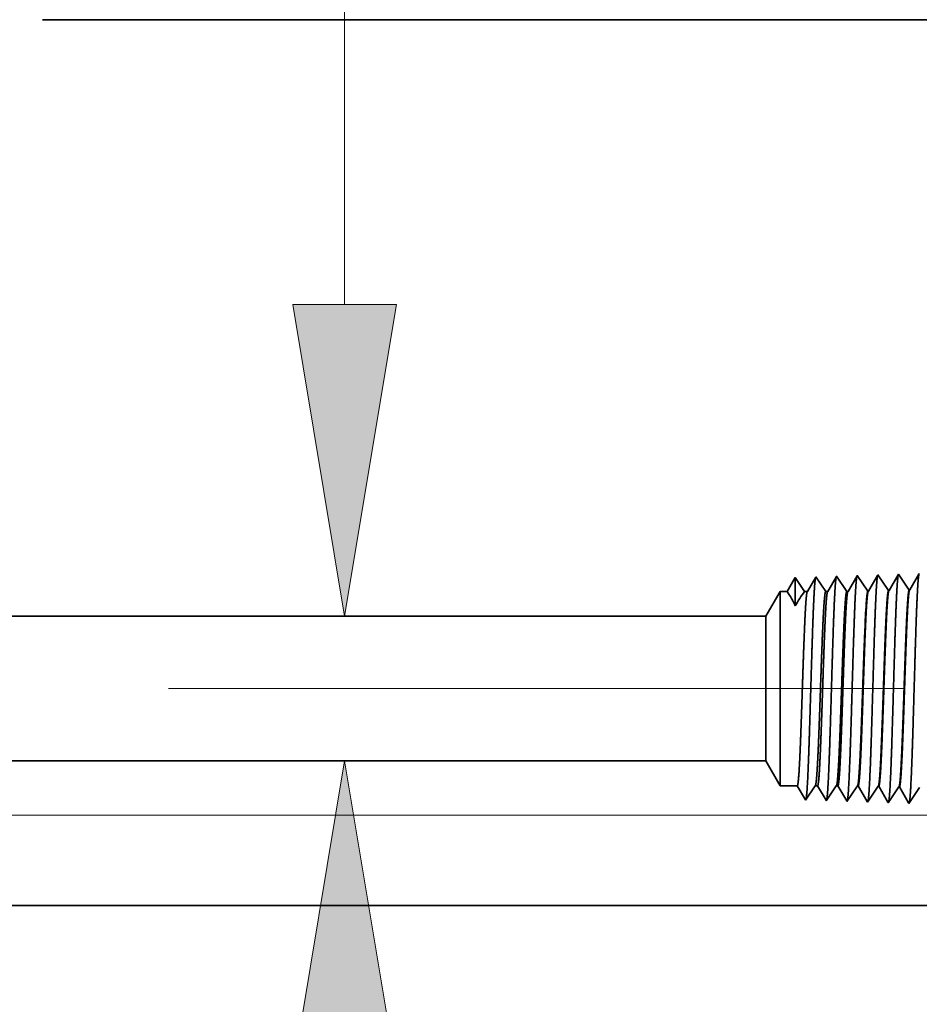
# Model space of a CAD drawing. Extents: x 0 to 10.8, y 0 to 8.3.
# Drawn here: x 4.7 to 5.3, y 1.2 to 1.8 of the extents above; entities that cross this region are included whole.
import ezdxf

# ---------------------------------------------------------------- set-up
doc = ezdxf.new("R2010")
doc.units = 0
doc.header["$MEASUREMENT"] = 0
doc.linetypes.add('DASHDOT', pattern=[18.5, 12, -3, 0.5, -3])
doc.layers.get('0').update_dxf_attribs({"lineweight": 13})

# ---------------------------------------------------------------- blocks, each defined once
blk = doc.blocks.new('BLOCK24')
at = {"color": 7, "lineweight": 13, "ltscale": 0.03937}
blk.add_line((8.3704, 2.0776), (8.3704, 4.5292), dxfattribs=at)
for points in [[(8.1908, 2.0776), (8.3704, 1), (8.55, 2.0776)], [(8.55, -0.5776), (8.3704, 0.5), (8.1908, -0.5776)]]:
    blk.add_lwpolyline(points, close=True, dxfattribs=at)
for points in [[(8.1908, 2.0776), (8.3704, 1), (8.1908, 2.0776), (8.55, 2.0776)], [(8.55, -0.5776), (8.3704, 0.5), (8.55, -0.5776), (8.1908, -0.5776)]]:
    blk.add_solid(points, dxfattribs=at)
blk = doc.blocks.new('BLOCK25')
at = {"color": 7, "lineweight": 13, "ltscale": 0.03937}
blk.add_line((6.8815, 0.312), (14.4013, 0.312), dxfattribs=at)
blk = doc.blocks.new('BLOCK26')
at = {"color": 7, "lineweight": 13, "ltscale": 0.03937}
blk.add_line((6.8815, 0.312), (16.5622, 0.312), dxfattribs=at)
blk = doc.blocks.new('BLOCK27')
at = {"color": 7, "lineweight": 13, "ltscale": 0.03937}
blk.add_line((6.8815, 0.312), (18.6063, 0.312), dxfattribs=at)
blk = doc.blocks.new('BLOCK30')
at = {"color": 7, "lineweight": 5, "ltscale": 0.000233155}
for p, q in [((9.923, 1.1262), (9.9183, 1.1182)), ((9.9042, 1.094), (9.8995, 1.0859))]:
    blk.add_line(p, q, dxfattribs=at)
at = {"color": 7, "lineweight": 5, "ltscale": 0.000233161}
blk.add_line((9.9277, 1.1343), (9.923, 1.1262), dxfattribs=at)
at = {"color": 7, "lineweight": 5, "ltscale": 0.00024245}
for p, q in [((9.9331, 1.1262), (9.9277, 1.1343)), ((9.9547, 1.094), (9.9493, 1.1021))]:
    blk.add_line(p, q, dxfattribs=at)
at = {"color": 7, "lineweight": 5, "ltscale": 0.000242448}
for p, q in [((9.9385, 1.1182), (9.9331, 1.1262)), ((9.9439, 1.1101), (9.9385, 1.1182)), ((9.96, 1.0859), (9.9547, 1.094))]:
    blk.add_line(p, q, dxfattribs=at)
at = {"color": 7, "lineweight": 5, "ltscale": 0.000202852}
blk.add_line((9.9941, 1.128), (9.9901, 1.121), dxfattribs=at)
at = {"color": 7, "lineweight": 5, "ltscale": 0.00020285}
for p, q in [((9.9982, 1.135), (9.9941, 1.128)), ((9.9737, 1.0929), (9.9696, 1.0859)), ((9.9778, 1.1), (9.9737, 1.0929)), ((9.9819, 1.107), (9.9778, 1.1)), ((9.986, 1.114), (9.9819, 1.107)), ((9.9901, 1.121), (9.986, 1.114))]:
    blk.add_line(p, q, dxfattribs=at)
at = {"color": 7, "lineweight": 5, "ltscale": 4.35898e-05}
blk.add_line((9.9991, 1.1365), (9.9982, 1.135), dxfattribs=at)
at = {"color": 7, "lineweight": 5, "ltscale": 0.000253637}
blk.add_line((10.0048, 1.1281), (9.9991, 1.1365), dxfattribs=at)
at = {"color": 7, "lineweight": 5, "ltscale": 0.000253644}
for p, q in [((10.0104, 1.1197), (10.0048, 1.1281)), ((10.0217, 1.1028), (10.016, 1.1112))]:
    blk.add_line(p, q, dxfattribs=at)
at = {"color": 7, "lineweight": 5, "ltscale": 0.000211596}
for p, q in [((10.0653, 1.1298), (10.0611, 1.1225)), ((10.0696, 1.1371), (10.0653, 1.1298)), ((10.044, 1.0932), (10.0398, 1.0859)), ((10.0526, 1.1079), (10.0483, 1.1006)), ((10.0568, 1.1152), (10.0526, 1.1079))]:
    blk.add_line(p, q, dxfattribs=at)
at = {"color": 7, "lineweight": 5, "ltscale": 4.69518e-05}
blk.add_line((10.0705, 1.1388), (10.0696, 1.1371), dxfattribs=at)
at = {"color": 7, "lineweight": 5, "ltscale": 0.000264832}
blk.add_line((10.0764, 1.13), (10.0705, 1.1388), dxfattribs=at)
at = {"color": 7, "lineweight": 5, "ltscale": 0.000264831}
blk.add_line((10.0823, 1.1211), (10.0764, 1.13), dxfattribs=at)
at = {"color": 7, "lineweight": 5, "ltscale": 0.000220265}
for p, q in [((10.1321, 1.124), (10.1276, 1.1164)), ((10.1188, 1.1012), (10.1143, 1.0935))]:
    blk.add_line(p, q, dxfattribs=at)
at = {"color": 7, "lineweight": 5, "ltscale": 0.000220251}
for p, q in [((10.1365, 1.1316), (10.1321, 1.124)), ((10.1232, 1.1088), (10.1188, 1.1012))]:
    blk.add_line(p, q, dxfattribs=at)
at = {"color": 7, "lineweight": 5, "ltscale": 0.000220267}
for p, q in [((10.1409, 1.1392), (10.1365, 1.1316)), ((10.1143, 1.0935), (10.1099, 1.0859)), ((10.1276, 1.1164), (10.1232, 1.1088))]:
    blk.add_line(p, q, dxfattribs=at)
at = {"color": 7, "lineweight": 5, "ltscale": 5.08577e-05}
blk.add_line((10.142, 1.141), (10.1409, 1.1392), dxfattribs=at)
at = {"color": 7, "lineweight": 5, "ltscale": 0.000235193}
for p, q in [((10.1472, 1.1332), (10.142, 1.141)), ((10.1577, 1.1175), (10.1524, 1.1254)), ((10.2239, 1.1276), (10.2186, 1.1354)), ((10.2901, 1.1376), (10.2848, 1.1454)), ((10.3005, 1.122), (10.2953, 1.1298)), ((10.1681, 1.1019), (10.1629, 1.1097)), ((10.1734, 1.0941), (10.1681, 1.1019)), ((10.2343, 1.1119), (10.2291, 1.1198)), ((10.2448, 1.0963), (10.2396, 1.1041)), ((10.311, 1.1064), (10.3058, 1.1142))]:
    blk.add_line(p, q, dxfattribs=at)
at = {"color": 7, "lineweight": 5, "ltscale": 0.000235177}
for p, q in [((10.1524, 1.1254), (10.1472, 1.1332)), ((10.2186, 1.1354), (10.2134, 1.1432)), ((10.2291, 1.1198), (10.2239, 1.1276)), ((10.2953, 1.1298), (10.2901, 1.1376)), ((10.1629, 1.1097), (10.1577, 1.1175)), ((10.2396, 1.1041), (10.2343, 1.1119)), ((10.3058, 1.1142), (10.3005, 1.122)), ((10.3162, 1.0985), (10.311, 1.1064))]:
    blk.add_line(p, q, dxfattribs=at)
at = {"color": 7, "lineweight": 5, "ltscale": 0.000227259}
for p, q in [((10.2031, 1.1256), (10.1986, 1.1177)), ((10.2077, 1.1334), (10.2031, 1.1256)), ((10.2123, 1.1413), (10.2077, 1.1334)), ((10.1848, 1.0942), (10.1803, 1.0863)), ((10.1894, 1.102), (10.1848, 1.0942)), ((10.194, 1.1099), (10.1894, 1.102))]:
    blk.add_line(p, q, dxfattribs=at)
at = {"color": 7, "lineweight": 5, "ltscale": 5.54906e-05}
blk.add_line((10.2134, 1.1432), (10.2123, 1.1413), dxfattribs=at)
at = {"color": 7, "lineweight": 5, "ltscale": 0.000226472}
for p, q in [((10.2745, 1.1277), (10.2699, 1.1199)), ((10.2562, 1.0964), (10.2517, 1.0885))]:
    blk.add_line(p, q, dxfattribs=at)
at = {"color": 7, "lineweight": 5, "ltscale": 0.000226455}
for p, q in [((10.279, 1.1355), (10.2745, 1.1277)), ((10.2654, 1.112), (10.2608, 1.1042))]:
    blk.add_line(p, q, dxfattribs=at)
at = {"color": 7, "lineweight": 5, "ltscale": 0.00022647}
for p, q in [((10.2836, 1.1433), (10.279, 1.1355)), ((10.2608, 1.1042), (10.2562, 1.0964)), ((10.2699, 1.1199), (10.2654, 1.112))]:
    blk.add_line(p, q, dxfattribs=at)
at = {"color": 7, "lineweight": 5, "ltscale": 6.10212e-05}
blk.add_line((10.2848, 1.1454), (10.2836, 1.1433), dxfattribs=at)
at = {"color": 7, "lineweight": 5, "ltscale": 0.000225491}
for p, q in [((10.3458, 1.1297), (10.3413, 1.122)), ((10.3503, 1.1375), (10.3458, 1.1297)), ((10.3322, 1.1064), (10.3276, 1.0986)), ((10.3367, 1.1142), (10.3322, 1.1064))]:
    blk.add_line(p, q, dxfattribs=at)
at = {"color": 7, "lineweight": 5, "ltscale": 0.000225506}
for p, q in [((10.3549, 1.1453), (10.3503, 1.1375)), ((10.3276, 1.0986), (10.3231, 1.0908)), ((10.3413, 1.122), (10.3367, 1.1142))]:
    blk.add_line(p, q, dxfattribs=at)
at = {"color": 7, "lineweight": 5, "ltscale": 6.77994e-05}
blk.add_line((10.3563, 1.1477), (10.3549, 1.1453), dxfattribs=at)
at = {"color": 7, "lineweight": 5, "ltscale": 0.000233154}
for p, q in [((9.9089, 1.1021), (9.9042, 1.094)), ((9.9136, 1.1101), (9.9089, 1.1021)), ((9.9183, 1.1182), (9.9136, 1.1101))]:
    blk.add_line(p, q, dxfattribs=at)
at = {"color": 7, "lineweight": 5, "ltscale": 0.000242456}
blk.add_line((9.9493, 1.1021), (9.9439, 1.1101), dxfattribs=at)
at = {"color": 7, "lineweight": 5, "ltscale": 0.000253645}
for p, q in [((10.016, 1.1112), (10.0104, 1.1197)), ((10.033, 1.0859), (10.0273, 1.0944))]:
    blk.add_line(p, q, dxfattribs=at)
at = {"color": 7, "lineweight": 5, "ltscale": 0.000253635}
blk.add_line((10.0273, 1.0944), (10.0217, 1.1028), dxfattribs=at)
at = {"color": 7, "lineweight": 5, "ltscale": 0.000211594}
for p, q in [((10.0483, 1.1006), (10.044, 1.0932)), ((10.0611, 1.1225), (10.0568, 1.1152))]:
    blk.add_line(p, q, dxfattribs=at)
at = {"color": 7, "lineweight": 5, "ltscale": 0.000264841}
for p, q in [((10.0882, 1.1123), (10.0823, 1.1211)), ((10.1059, 1.0859), (10.1, 1.0947))]:
    blk.add_line(p, q, dxfattribs=at)
at = {"color": 7, "lineweight": 5, "ltscale": 0.000264824}
blk.add_line((10.0941, 1.1035), (10.0882, 1.1123), dxfattribs=at)
at = {"color": 7, "lineweight": 5, "ltscale": 0.000264839}
blk.add_line((10.1, 1.0947), (10.0941, 1.1035), dxfattribs=at)
at = {"color": 7, "lineweight": 5, "ltscale": 0.000235166}
for p, q in [((10.1786, 1.0863), (10.1734, 1.0941)), ((10.25, 1.0885), (10.2448, 1.0963)), ((10.3215, 1.0907), (10.3162, 1.0985))]:
    blk.add_line(p, q, dxfattribs=at)
at = {"color": 7, "lineweight": 5, "ltscale": 0.000227242}
blk.add_line((10.1986, 1.1177), (10.194, 1.1099), dxfattribs=at)
at = {"color": 7, "lineweight": 5, "ltscale": 4.14111e-05}
blk.add_line((10.3231, 1.0908), (10.3215, 1.0907), dxfattribs=at)
at = {"color": 7, "lineweight": 5, "ltscale": 0.002481}
blk.add_line((9.875, 1.0859), (9.8254, 1), dxfattribs=at)
at = {"color": 7, "lineweight": 5, "ltscale": 0.000612935}
blk.add_line((9.8995, 1.0859), (9.875, 1.0859), dxfattribs=at)
at = {"color": 7, "lineweight": 5, "ltscale": 0.00023989}
blk.add_line((9.9696, 1.0859), (9.96, 1.0859), dxfattribs=at)
at = {"color": 7, "lineweight": 5, "ltscale": 0.000170039}
blk.add_line((10.0398, 1.0859), (10.033, 1.0859), dxfattribs=at)
at = {"color": 7, "lineweight": 5, "ltscale": 0.000100173}
blk.add_line((10.1099, 1.0859), (10.1059, 1.0859), dxfattribs=at)
at = {"color": 7, "lineweight": 5, "ltscale": 4.1381e-05}
for p, q in [((10.1803, 1.0863), (10.1786, 1.0863)), ((10.2517, 1.0885), (10.25, 1.0885))]:
    blk.add_line(p, q, dxfattribs=at)
at = {"color": 7, "lineweight": 5, "ltscale": 0.03937}
blk.add_line((9.8254, 1), (5.01, 1), dxfattribs=at)
blk = doc.blocks.new('BLOCK31')
at = {"color": 7, "lineweight": 5, "ltscale": 0.03937}
for p, q in [((5.01, 0.5), (9.8254, 0.5)), ((10.75, 0), (6.6095, 0))]:
    blk.add_line(p, q, dxfattribs=at)
at = {"color": 7, "lineweight": 5, "ltscale": 0.002481}
blk.add_line((9.8254, 0.5), (9.875, 0.4141), dxfattribs=at)
at = {"color": 7, "lineweight": 5, "ltscale": 0.001489}
blk.add_line((9.875, 0.4141), (9.9346, 0.4141), dxfattribs=at)
at = {"color": 7, "lineweight": 5, "ltscale": 0.000198453}
blk.add_line((9.9346, 0.4141), (9.9386, 0.4072), dxfattribs=at)
at = {"color": 7, "lineweight": 5, "ltscale": 0.000248042}
for p, q in [((9.991, 0.4058), (9.9965, 0.4141)), ((9.9744, 0.3811), (9.98, 0.3893)), ((9.9634, 0.3646), (9.9689, 0.3728))]:
    blk.add_line(p, q, dxfattribs=at)
at = {"color": 7, "lineweight": 5, "ltscale": 0.000204972}
blk.add_line((9.9965, 0.4141), (10.0047, 0.4141), dxfattribs=at)
at = {"color": 7, "lineweight": 5, "ltscale": 0.000207224}
blk.add_line((10.0047, 0.4141), (10.0089, 0.4069), dxfattribs=at)
at = {"color": 7, "lineweight": 5, "ltscale": 0.000259238}
for p, q in [((10.0637, 0.4054), (10.0694, 0.4141)), ((10.0406, 0.371), (10.0464, 0.3796)), ((10.0464, 0.3796), (10.0521, 0.3882)), ((10.0521, 0.3882), (10.0579, 0.3968)), ((10.0579, 0.3968), (10.0637, 0.4054))]:
    blk.add_line(p, q, dxfattribs=at)
at = {"color": 7, "lineweight": 5, "ltscale": 0.000135121}
blk.add_line((10.0694, 0.4141), (10.0748, 0.4141), dxfattribs=at)
at = {"color": 7, "lineweight": 5, "ltscale": 0.000215933}
blk.add_line((10.0748, 0.4141), (10.0792, 0.4066), dxfattribs=at)
at = {"color": 7, "lineweight": 5, "ltscale": 0.000270442}
for p, q in [((10.1363, 0.4051), (10.1424, 0.4141)), ((10.1183, 0.3781), (10.1243, 0.3871))]:
    blk.add_line(p, q, dxfattribs=at)
at = {"color": 7, "lineweight": 5, "ltscale": 6.52403e-05}
blk.add_line((10.1424, 0.4141), (10.145, 0.4141), dxfattribs=at)
at = {"color": 7, "lineweight": 5, "ltscale": 0.000224561}
blk.add_line((10.145, 0.4141), (10.1495, 0.4063), dxfattribs=at)
at = {"color": 7, "lineweight": 5, "ltscale": 0.000235176}
blk.add_line((10.2091, 0.4048), (10.2143, 0.4126), dxfattribs=at)
at = {"color": 7, "lineweight": 5, "ltscale": 4.13815e-05}
blk.add_line((10.2143, 0.4126), (10.216, 0.4126), dxfattribs=at)
at = {"color": 7, "lineweight": 5, "ltscale": 0.000226883}
blk.add_line((10.216, 0.4126), (10.2205, 0.4047), dxfattribs=at)
at = {"color": 7, "lineweight": 5, "ltscale": 0.000235193}
for p, q in [((10.2805, 0.4026), (10.2857, 0.4104)), ((10.1934, 0.3814), (10.1986, 0.3892)), ((10.2038, 0.397), (10.2091, 0.4048)), ((10.2596, 0.3713), (10.2648, 0.3791)), ((10.27, 0.3869), (10.2753, 0.3948)), ((10.3415, 0.3847), (10.3467, 0.3925)), ((10.3519, 0.4003), (10.3572, 0.4082)), ((10.2491, 0.3557), (10.2543, 0.3635)), ((10.3258, 0.3613), (10.331, 0.3691))]:
    blk.add_line(p, q, dxfattribs=at)
at = {"color": 7, "lineweight": 5, "ltscale": 4.13816e-05}
blk.add_line((10.2857, 0.4104), (10.2874, 0.4103), dxfattribs=at)
at = {"color": 7, "lineweight": 5, "ltscale": 0.000226004}
blk.add_line((10.2874, 0.4103), (10.2919, 0.4025), dxfattribs=at)
at = {"color": 7, "lineweight": 5, "ltscale": 0.000198456}
for p, q in [((9.9386, 0.4072), (9.9426, 0.4003)), ((9.9506, 0.3866), (9.9546, 0.3798)), ((9.9586, 0.3729), (9.9625, 0.366))]:
    blk.add_line(p, q, dxfattribs=at)
at = {"color": 7, "lineweight": 5, "ltscale": 0.000198448}
for p, q in [((9.9426, 0.4003), (9.9466, 0.3935)), ((9.9546, 0.3798), (9.9586, 0.3729))]:
    blk.add_line(p, q, dxfattribs=at)
at = {"color": 7, "lineweight": 5, "ltscale": 0.000198455}
blk.add_line((9.9466, 0.3935), (9.9506, 0.3866), dxfattribs=at)
at = {"color": 7, "lineweight": 5, "ltscale": 0.000248051}
for p, q in [((9.9689, 0.3728), (9.9744, 0.3811)), ((9.9855, 0.3976), (9.991, 0.4058))]:
    blk.add_line(p, q, dxfattribs=at)
at = {"color": 7, "lineweight": 5, "ltscale": 0.00024805}
blk.add_line((9.98, 0.3893), (9.9855, 0.3976), dxfattribs=at)
at = {"color": 7, "lineweight": 5, "ltscale": 0.000207233}
for p, q in [((10.0089, 0.4069), (10.0131, 0.3997)), ((10.0131, 0.3997), (10.0172, 0.3926)), ((10.0172, 0.3926), (10.0214, 0.3854)), ((10.0214, 0.3854), (10.0256, 0.3783)), ((10.0297, 0.3711), (10.0339, 0.3639))]:
    blk.add_line(p, q, dxfattribs=at)
at = {"color": 7, "lineweight": 5, "ltscale": 0.000207226}
blk.add_line((10.0256, 0.3783), (10.0297, 0.3711), dxfattribs=at)
at = {"color": 7, "lineweight": 5, "ltscale": 0.000215936}
for p, q in [((10.0792, 0.4066), (10.0835, 0.3991)), ((10.0879, 0.3917), (10.0922, 0.3842)), ((10.1009, 0.3693), (10.1053, 0.3618))]:
    blk.add_line(p, q, dxfattribs=at)
at = {"color": 7, "lineweight": 5, "ltscale": 0.00021595}
blk.add_line((10.0835, 0.3991), (10.0879, 0.3917), dxfattribs=at)
at = {"color": 7, "lineweight": 5, "ltscale": 0.000215935}
blk.add_line((10.0922, 0.3842), (10.0966, 0.3767), dxfattribs=at)
at = {"color": 7, "lineweight": 5, "ltscale": 0.000215951}
blk.add_line((10.0966, 0.3767), (10.1009, 0.3693), dxfattribs=at)
at = {"color": 7, "lineweight": 5, "ltscale": 0.000270426}
for p, q in [((10.1123, 0.3691), (10.1183, 0.3781)), ((10.1243, 0.3871), (10.1303, 0.3961)), ((10.1063, 0.3601), (10.1123, 0.3691))]:
    blk.add_line(p, q, dxfattribs=at)
at = {"color": 7, "lineweight": 5, "ltscale": 0.000270425}
blk.add_line((10.1303, 0.3961), (10.1363, 0.4051), dxfattribs=at)
at = {"color": 7, "lineweight": 5, "ltscale": 0.000224562}
blk.add_line((10.1495, 0.4063), (10.154, 0.3985), dxfattribs=at)
at = {"color": 7, "lineweight": 5, "ltscale": 0.000224563}
for p, q in [((10.154, 0.3985), (10.1585, 0.3908)), ((10.163, 0.383), (10.1676, 0.3753)), ((10.1676, 0.3753), (10.1721, 0.3675))]:
    blk.add_line(p, q, dxfattribs=at)
at = {"color": 7, "lineweight": 5, "ltscale": 0.000224548}
for p, q in [((10.1585, 0.3908), (10.163, 0.383)), ((10.1721, 0.3675), (10.1766, 0.3597))]:
    blk.add_line(p, q, dxfattribs=at)
at = {"color": 7, "lineweight": 5, "ltscale": 0.000235177}
for p, q in [((10.1881, 0.3735), (10.1934, 0.3814)), ((10.1986, 0.3892), (10.2038, 0.397)), ((10.2648, 0.3791), (10.27, 0.3869)), ((10.2753, 0.3948), (10.2805, 0.4026)), ((10.3362, 0.3769), (10.3415, 0.3847)), ((10.3467, 0.3925), (10.3519, 0.4003)), ((10.1777, 0.3579), (10.1829, 0.3657)), ((10.3205, 0.3534), (10.3258, 0.3613))]:
    blk.add_line(p, q, dxfattribs=at)
at = {"color": 7, "lineweight": 5, "ltscale": 0.000226871}
for p, q in [((10.2205, 0.4047), (10.2251, 0.3969)), ((10.2297, 0.389), (10.2342, 0.3812))]:
    blk.add_line(p, q, dxfattribs=at)
at = {"color": 7, "lineweight": 5, "ltscale": 0.000226887}
for p, q in [((10.2251, 0.3969), (10.2297, 0.389)), ((10.2342, 0.3812), (10.2388, 0.3734))]:
    blk.add_line(p, q, dxfattribs=at)
at = {"color": 7, "lineweight": 5, "ltscale": 0.000226007}
blk.add_line((10.2919, 0.4025), (10.2965, 0.3947), dxfattribs=at)
at = {"color": 7, "lineweight": 5, "ltscale": 0.000226008}
for p, q in [((10.2965, 0.3947), (10.301, 0.3869)), ((10.301, 0.3869), (10.3056, 0.3791)), ((10.3101, 0.3713), (10.3147, 0.3635)), ((10.3147, 0.3635), (10.3192, 0.3557))]:
    blk.add_line(p, q, dxfattribs=at)
at = {"color": 7, "lineweight": 5, "ltscale": 0.000225992}
blk.add_line((10.3056, 0.3791), (10.3101, 0.3713), dxfattribs=at)
at = {"color": 7, "lineweight": 5, "ltscale": 0.000235178}
for p, q in [((10.331, 0.3691), (10.3362, 0.3769)), ((10.2543, 0.3635), (10.2596, 0.3713))]:
    blk.add_line(p, q, dxfattribs=at)
at = {"color": 7, "lineweight": 5, "ltscale": 4.20801e-05}
blk.add_line((9.9625, 0.366), (9.9634, 0.3646), dxfattribs=at)
at = {"color": 7, "lineweight": 5, "ltscale": 4.52065e-05}
blk.add_line((10.0339, 0.3639), (10.0348, 0.3624), dxfattribs=at)
at = {"color": 7, "lineweight": 5, "ltscale": 0.000259239}
blk.add_line((10.0348, 0.3624), (10.0406, 0.371), dxfattribs=at)
at = {"color": 7, "lineweight": 5, "ltscale": 4.88245e-05}
blk.add_line((10.1053, 0.3618), (10.1063, 0.3601), dxfattribs=at)
at = {"color": 7, "lineweight": 5, "ltscale": 5.30844e-05}
blk.add_line((10.1766, 0.3597), (10.1777, 0.3579), dxfattribs=at)
at = {"color": 7, "lineweight": 5, "ltscale": 0.000235194}
blk.add_line((10.1829, 0.3657), (10.1881, 0.3735), dxfattribs=at)
at = {"color": 7, "lineweight": 5, "ltscale": 0.000226886}
blk.add_line((10.2388, 0.3734), (10.2434, 0.3655), dxfattribs=at)
at = {"color": 7, "lineweight": 5, "ltscale": 0.000226872}
blk.add_line((10.2434, 0.3655), (10.2479, 0.3577), dxfattribs=at)
at = {"color": 7, "lineweight": 5, "ltscale": 5.81275e-05}
blk.add_line((10.2479, 0.3577), (10.2491, 0.3557), dxfattribs=at)
at = {"color": 7, "lineweight": 5, "ltscale": 6.42479e-05}
blk.add_line((10.3192, 0.3557), (10.3205, 0.3534), dxfattribs=at)

msp = doc.modelspace()

# ---------------------------------------------------------------- linework, layer by layer
at = {"color": 7, "lineweight": 35, "ltscale": 0.015884}
msp.add_line((4.70032, 1.79086), (5.3357, 1.79086), dxfattribs=at)
at = {"color": 7, "lineweight": 35, "ltscale": 8.71306e-06}
msp.add_line((5.20959, 1.43391), (5.20942, 1.43361), dxfattribs=at)
at = {"color": 7, "lineweight": 35, "ltscale": 0.000294918}
msp.add_line((5.21615, 1.42411), (5.20959, 1.43391), dxfattribs=at)
at = {"color": 7, "lineweight": 35, "ltscale": 0.000286163}
msp.add_line((5.22266, 1.434), (5.2169, 1.42411), dxfattribs=at)
at = {"color": 7, "lineweight": 35, "ltscale": 9.4398e-06}
msp.add_line((5.22285, 1.43432), (5.22266, 1.434), dxfattribs=at)
at = {"color": 7, "lineweight": 35, "ltscale": 0.000305552}
for p, q in [((5.22965, 1.42417), (5.22285, 1.43432)), ((5.2429, 1.42458), (5.23611, 1.43474)), ((5.23628, 1.29914), (5.22948, 1.28898)), ((5.24953, 1.29873), (5.24273, 1.28857))]:
    msp.add_line(p, q, dxfattribs=at)
at = {"color": 7, "lineweight": 35, "ltscale": 0.000295252}
msp.add_line((5.2359, 1.43438), (5.22995, 1.42418), dxfattribs=at)
at = {"color": 7, "lineweight": 35, "ltscale": 1.02981e-05}
msp.add_line((5.23611, 1.43474), (5.2359, 1.43438), dxfattribs=at)
at = {"color": 7, "lineweight": 35, "ltscale": 0.000294222}
msp.add_line((5.24913, 1.43476), (5.24321, 1.42459), dxfattribs=at)
at = {"color": 7, "lineweight": 35, "ltscale": 1.13271e-05}
msp.add_line((5.24936, 1.43515), (5.24913, 1.43476), dxfattribs=at)
at = {"color": 7, "lineweight": 35, "ltscale": 0.000305551}
for p, q in [((5.25616, 1.425), (5.24936, 1.43515)), ((5.26279, 1.29831), (5.25599, 1.28815))]:
    msp.add_line(p, q, dxfattribs=at)
at = {"color": 7, "lineweight": 35, "ltscale": 0.000292965}
msp.add_line((5.26237, 1.43513), (5.25647, 1.42501), dxfattribs=at)
at = {"color": 7, "lineweight": 35, "ltscale": 1.25835e-05}
msp.add_line((5.26262, 1.43557), (5.26237, 1.43513), dxfattribs=at)
at = {"color": 7, "lineweight": 35, "ltscale": 0.00025964}
msp.add_line((5.18308, 1.43308), (5.17785, 1.42411), dxfattribs=at)
at = {"color": 7, "lineweight": 35, "ltscale": 0.000454251}
msp.add_line((5.18308, 1.43308), (5.18308, 1.41491), dxfattribs=at)
at = {"color": 7, "lineweight": 35, "ltscale": 0.000269985}
msp.add_line((5.18908, 1.42411), (5.18308, 1.43308), dxfattribs=at)
at = {"color": 7, "lineweight": 35, "ltscale": 0.000269992}
msp.add_line((5.18908, 1.42411), (5.18308, 1.43308), dxfattribs=at)
at = {"color": 7, "lineweight": 35, "ltscale": 0.000263542}
msp.add_line((5.19617, 1.43322), (5.19087, 1.42411), dxfattribs=at)
at = {"color": 7, "lineweight": 35, "ltscale": 8.08977e-06}
msp.add_line((5.19633, 1.43349), (5.19617, 1.43322), dxfattribs=at)
at = {"color": 7, "lineweight": 35, "ltscale": 0.000282455}
msp.add_line((5.20262, 1.42411), (5.19633, 1.43349), dxfattribs=at)
at = {"color": 7, "lineweight": 35, "ltscale": 0.000274904}
msp.add_line((5.20942, 1.43361), (5.20388, 1.42411), dxfattribs=at)
at = {"color": 7, "lineweight": 35, "ltscale": 0.000460422}
for p, q in [((5.16409, 1.40816), (5.1733, 1.42411)), ((5.16409, 1.31536), (5.1733, 1.29941))]:
    msp.add_line(p, q, dxfattribs=at)
at = {"color": 7, "lineweight": 35, "ltscale": 0.002306}
msp.add_line((5.1733, 1.42411), (5.1733, 1.33186), dxfattribs=at)
at = {"color": 7, "lineweight": 35, "ltscale": 0.00011376}
msp.add_line((5.17785, 1.42411), (5.1733, 1.42411), dxfattribs=at)
at = {"color": 7, "lineweight": 35, "ltscale": 4.45227e-05}
msp.add_line((5.19087, 1.42411), (5.18908, 1.42411), dxfattribs=at)
at = {"color": 7, "lineweight": 35, "ltscale": 3.15589e-05}
msp.add_line((5.20388, 1.42411), (5.20262, 1.42411), dxfattribs=at)
at = {"color": 7, "lineweight": 35, "ltscale": 1.85952e-05}
msp.add_line((5.2169, 1.42411), (5.21615, 1.42411), dxfattribs=at)
at = {"color": 7, "lineweight": 35, "ltscale": 7.6802e-06}
msp.add_line((5.22965, 1.42417), (5.22995, 1.42418), dxfattribs=at)
at = {"color": 7, "lineweight": 35, "ltscale": 7.68231e-06}
msp.add_line((5.2429, 1.42458), (5.24321, 1.42459), dxfattribs=at)
at = {"color": 7, "lineweight": 35, "ltscale": 7.68438e-06}
msp.add_line((5.25616, 1.425), (5.25647, 1.42501), dxfattribs=at)
at = {"color": 7, "lineweight": 35, "ltscale": 0.03937}
for p, q in [((5.16409, 1.40816), (4.27036, 1.40816)), ((5.16409, 1.31536), (4.27036, 1.31536))]:
    msp.add_line(p, q, dxfattribs=at)
at = {"color": 7, "lineweight": 35, "ltscale": 0.001716}
msp.add_line((5.16409, 1.40816), (5.16409, 1.33951), dxfattribs=at)
at = {"color": 7, "lineweight": 35, "ltscale": 7.13626e-07}
msp.add_line((5.2277, 1.39937), (5.2277, 1.3994), dxfattribs=at)
at = {"color": 7, "lineweight": 35, "ltscale": 1.23466e-06}
msp.add_line((5.2277, 1.39932), (5.2277, 1.39937), dxfattribs=at)
at = {"color": 7, "lineweight": 35, "ltscale": 0.000188979}
msp.add_line((5.2277, 1.39176), (5.2277, 1.39932), dxfattribs=at)
at = {"color": 7, "lineweight": 35, "ltscale": 1.50417e-06}
msp.add_line((5.2277, 1.39176), (5.2277, 1.39182), dxfattribs=at)
at = {"color": 7, "linetype": 'DASHDOT', "lineweight": 13, "ltscale": 0.03937}
msp.add_line((5.25355, 1.36176), (4.18, 1.36176), dxfattribs=at)
at = {"color": 7, "lineweight": 35, "ltscale": 0.000603865}
msp.add_line((5.16409, 1.33951), (5.16409, 1.31536), dxfattribs=at)
at = {"color": 7, "lineweight": 35, "ltscale": 0.000811437}
msp.add_line((5.1733, 1.33186), (5.1733, 1.29941), dxfattribs=at)
at = {"color": 7, "lineweight": 35, "ltscale": 0.000276446}
msp.add_line((5.18436, 1.29941), (5.1733, 1.29941), dxfattribs=at)
at = {"color": 7, "lineweight": 35, "ltscale": 0.000257829}
msp.add_line((5.18955, 1.2905), (5.18436, 1.29941), dxfattribs=at)
at = {"color": 7, "lineweight": 35, "ltscale": 0.000276224}
msp.add_line((5.19585, 1.29941), (5.18971, 1.29023), dxfattribs=at)
at = {"color": 7, "lineweight": 35, "ltscale": 3.80407e-05}
msp.add_line((5.19737, 1.29941), (5.19585, 1.29941), dxfattribs=at)
at = {"color": 7, "lineweight": 35, "ltscale": 0.000269235}
msp.add_line((5.20279, 1.2901), (5.19737, 1.29941), dxfattribs=at)
at = {"color": 7, "lineweight": 35, "ltscale": 0.000288687}
msp.add_line((5.20939, 1.29941), (5.20296, 1.28981), dxfattribs=at)
at = {"color": 7, "lineweight": 35, "ltscale": 2.5077e-05}
msp.add_line((5.21039, 1.29941), (5.20939, 1.29941), dxfattribs=at)
at = {"color": 7, "lineweight": 35, "ltscale": 0.000280548}
msp.add_line((5.21604, 1.28971), (5.21039, 1.29941), dxfattribs=at)
at = {"color": 7, "lineweight": 35, "ltscale": 0.00030115}
msp.add_line((5.22292, 1.29941), (5.21622, 1.2894), dxfattribs=at)
at = {"color": 7, "lineweight": 35, "ltscale": 1.21134e-05}
msp.add_line((5.2234, 1.29941), (5.22292, 1.29941), dxfattribs=at)
at = {"color": 7, "lineweight": 35, "ltscale": 0.000291745}
msp.add_line((5.22928, 1.28932), (5.2234, 1.29941), dxfattribs=at)
at = {"color": 7, "lineweight": 35, "ltscale": 7.68126e-06}
msp.add_line((5.23628, 1.29914), (5.23658, 1.29913), dxfattribs=at)
at = {"color": 7, "lineweight": 35, "ltscale": 0.000294761}
msp.add_line((5.24252, 1.28894), (5.23658, 1.29913), dxfattribs=at)
at = {"color": 7, "lineweight": 35, "ltscale": 7.68335e-06}
msp.add_line((5.24953, 1.29873), (5.24984, 1.29872), dxfattribs=at)
at = {"color": 7, "lineweight": 35, "ltscale": 0.000293627}
msp.add_line((5.25575, 1.28857), (5.24984, 1.29872), dxfattribs=at)
at = {"color": 7, "lineweight": 35, "ltscale": 7.81025e-06}
msp.add_line((5.18971, 1.29023), (5.18955, 1.2905), dxfattribs=at)
at = {"color": 7, "lineweight": 35, "ltscale": 8.38992e-06}
msp.add_line((5.20296, 1.28981), (5.20279, 1.2901), dxfattribs=at)
at = {"color": 7, "lineweight": 35, "ltscale": 9.06195e-06}
msp.add_line((5.21622, 1.2894), (5.21604, 1.28971), dxfattribs=at)
at = {"color": 7, "lineweight": 35, "ltscale": 9.85035e-06}
msp.add_line((5.22948, 1.28898), (5.22928, 1.28932), dxfattribs=at)
at = {"color": 7, "lineweight": 35, "ltscale": 1.07882e-05}
msp.add_line((5.24273, 1.28857), (5.24252, 1.28894), dxfattribs=at)
at = {"color": 7, "lineweight": 35, "ltscale": 1.19224e-05}
msp.add_line((5.25599, 1.28815), (5.25575, 1.28857), dxfattribs=at)
at = {"color": 7, "lineweight": 35, "ltscale": 0.019212}
msp.add_line((4.56722, 1.22256), (5.3357, 1.22256), dxfattribs=at)
at = {"color": 7, "lineweight": 35, "ltscale": 0.03937}
for points in [[(5.18307, 1.41491, 0.028778), (5.17785, 1.42411)], [(5.18908, 1.42411, 0.030676), (5.18308, 1.41491)], [(5.19086, 1.42411, 0.251275), (5.19075, 1.424)], [(5.20388, 1.42411, 0.251222), (5.20376, 1.424)], [(5.2169, 1.42411, 0.251224), (5.21678, 1.424)], [(5.22995, 1.42418, 0.242782), (5.22984, 1.42407)], [(5.24321, 1.42459, 0.242783), (5.24309, 1.42449)], [(5.25647, 1.42501, 0.242782), (5.25635, 1.4249)], [(5.22859, 1.41649, 0.006441), (5.22771, 1.3994)], [(5.19585, 1.29941, 0.242336), (5.19596, 1.29949)], [(5.20939, 1.29941, 0.242337), (5.2095, 1.29949)], [(5.22292, 1.29941, 0.242438), (5.22303, 1.29949)], [(5.23628, 1.29914, 0.251101), (5.23638, 1.29922)], [(5.24953, 1.29872, 0.251105), (5.24964, 1.2988)]]:
    msp.add_lwpolyline(points, format="xyb", dxfattribs=at)
for points, knots in [([(5.2227, 1.43415), (5.22255, 1.4338), (5.22241, 1.43299), (5.22226, 1.43174), (5.22208, 1.42969), (5.2219, 1.42716), (5.22187, 1.4266), (5.22183, 1.42601), (5.22179, 1.42541)], [0, 0, 0, 0, 0, 0, 3.297345, 3.297345, 3.297345, 4.196284, 4.196284, 4.196284, 4.196284, 4.196284, 4.196284]), ([(5.2359, 1.43438), (5.23574, 1.43384), (5.23558, 1.4328), (5.23543, 1.43128), (5.23526, 1.42915), (5.2351, 1.42664), (5.23509, 1.42635), (5.23507, 1.42607), (5.23505, 1.42577)], [0, 0, 0, 0, 0, 0, 3.5068, 3.5068, 3.5068, 3.941625, 3.941625, 3.941625, 3.941625, 3.941625, 3.941625]), ([(5.24916, 1.4348), (5.249, 1.43426), (5.24884, 1.43321), (5.24869, 1.43168), (5.24852, 1.42954), (5.24836, 1.427), (5.24834, 1.42672), (5.24832, 1.42643), (5.24831, 1.42614)], [0, 0, 0, 0, 0, 0, 3.532493, 3.532493, 3.532493, 3.970494, 3.970494, 3.970494, 3.970494, 3.970494, 3.970494]), ([(5.26241, 1.43521), (5.26226, 1.43467), (5.2621, 1.43362), (5.26195, 1.43208), (5.26178, 1.42993), (5.26162, 1.42737), (5.2616, 1.42709), (5.26158, 1.4268), (5.26156, 1.4265)], [0, 0, 0, 0, 0, 0, 3.558157, 3.558157, 3.558157, 3.999333, 3.999333, 3.999333, 3.999333, 3.999333, 3.999333]), ([(5.19612, 1.43313), (5.19597, 1.4326), (5.19581, 1.43157), (5.19566, 1.43008), (5.19549, 1.42799), (5.19533, 1.42553), (5.19531, 1.42525), (5.1953, 1.42497), (5.19528, 1.42468)], [0, 0, 0, 0, 0, 0, 3.43197, 3.43197, 3.43197, 3.857552, 3.857552, 3.857552, 3.857552, 3.857552, 3.857552]), ([(5.20945, 1.43374), (5.2093, 1.43338), (5.20915, 1.43257), (5.209, 1.43133), (5.20882, 1.4293), (5.20865, 1.42679), (5.20861, 1.42622), (5.20857, 1.42565), (5.20854, 1.42505)], [0, 0, 0, 0, 0, 0, 3.273243, 3.273243, 3.273243, 4.165635, 4.165635, 4.165635, 4.165635, 4.165635, 4.165635]), ([(5.19528, 1.42468), (5.19491, 1.41867), (5.19457, 1.41077), (5.19426, 1.40204), (5.19355, 1.38038), (5.19289, 1.3573), (5.19251, 1.3443), (5.19191, 1.32441), (5.19122, 1.30746), (5.19097, 1.30207), (5.19061, 1.29591), (5.19022, 1.29221), (5.19011, 1.29142), (5.19001, 1.29085), (5.1899, 1.29052)], [0, 0, 0, 0, 0, 0, 8.965388, 8.965388, 8.965388, 21.293423, 21.293423, 21.293423, 27.737047, 27.737047, 27.737047, 30.092627, 30.092627, 30.092627, 30.092627, 30.092627, 30.092627]), ([(5.20854, 1.42505), (5.20817, 1.41902), (5.20783, 1.41111), (5.20752, 1.40237), (5.20681, 1.38062), (5.20615, 1.35745), (5.20578, 1.34436), (5.20517, 1.32435), (5.20449, 1.30727), (5.20424, 1.30184), (5.20387, 1.29559), (5.20348, 1.29183), (5.20337, 1.29102), (5.20326, 1.29044), (5.20315, 1.2901)], [0, 0, 0, 0, 0, 0, 8.986581, 8.986581, 8.986581, 21.390401, 21.390401, 21.390401, 27.873363, 27.873363, 27.873363, 30.27817, 30.27817, 30.27817, 30.27817, 30.27817, 30.27817]), ([(5.22179, 1.42541), (5.22143, 1.41937), (5.22109, 1.41145), (5.22078, 1.4027), (5.22007, 1.38087), (5.21941, 1.35759), (5.21904, 1.34443), (5.21843, 1.32429), (5.21775, 1.30709), (5.2175, 1.30161), (5.21714, 1.29528), (5.21674, 1.29146), (5.21663, 1.29062), (5.21652, 1.29003), (5.21641, 1.28969)], [0, 0, 0, 0, 0, 0, 9.007727, 9.007727, 9.007727, 21.487268, 21.487268, 21.487268, 28.009529, 28.009529, 28.009529, 30.4637, 30.4637, 30.4637, 30.4637, 30.4637, 30.4637]), ([(5.23505, 1.42577), (5.23469, 1.41973), (5.23435, 1.41179), (5.23404, 1.40303), (5.23334, 1.38112), (5.23268, 1.35774), (5.2323, 1.34449), (5.2317, 1.32423), (5.23101, 1.3069), (5.23076, 1.30138), (5.2304, 1.29497), (5.23, 1.29108), (5.22989, 1.29023), (5.22978, 1.28962), (5.22967, 1.28927)], [0, 0, 0, 0, 0, 0, 9.028838, 9.028838, 9.028838, 21.584043, 21.584043, 21.584043, 28.145567, 28.145567, 28.145567, 30.649208, 30.649208, 30.649208, 30.649208, 30.649208, 30.649208]), ([(5.24831, 1.42614), (5.24794, 1.42008), (5.24761, 1.41214), (5.2473, 1.40336), (5.2466, 1.38137), (5.24594, 1.35789), (5.24556, 1.34456), (5.24496, 1.32417), (5.24428, 1.30672), (5.24403, 1.30116), (5.24366, 1.29466), (5.24326, 1.29071), (5.24315, 1.28983), (5.24304, 1.28921), (5.24292, 1.28886)], [0, 0, 0, 0, 0, 0, 9.049879, 9.049879, 9.049879, 21.680712, 21.680712, 21.680712, 28.28147, 28.28147, 28.28147, 30.834712, 30.834712, 30.834712, 30.834712, 30.834712, 30.834712]), ([(5.26156, 1.4265), (5.2612, 1.42043), (5.26087, 1.41248), (5.26056, 1.40369), (5.25986, 1.38161), (5.2592, 1.35804), (5.25882, 1.34462), (5.25822, 1.32411), (5.25754, 1.30653), (5.25729, 1.30093), (5.25692, 1.29435), (5.25652, 1.29033), (5.25641, 1.28943), (5.25629, 1.2888), (5.25618, 1.28844)], [0, 0, 0, 0, 0, 0, 9.07087, 9.07087, 9.07087, 21.777254, 21.777254, 21.777254, 28.417212, 28.417212, 28.417212, 31.020173, 31.020173, 31.020173, 31.020173, 31.020173, 31.020173]), ([(5.18658, 1.33186), (5.18671, 1.33532), (5.18684, 1.33889), (5.18697, 1.34262), (5.18715, 1.34804), (5.18734, 1.35358), (5.1874, 1.35548), (5.1875, 1.35838), (5.1876, 1.3613), (5.18763, 1.36228), (5.18795, 1.37197), (5.18827, 1.3816), (5.18856, 1.3899), (5.18899, 1.40087), (5.18943, 1.40994), (5.18956, 1.41236), (5.1897, 1.41455), (5.18983, 1.41648)], [0, 0, 0, 0, 0, 0, 4.598661, 4.598661, 4.598661, 6.955489, 6.955489, 6.955489, 8.152037, 8.152037, 8.152037, 18.70704, 18.70704, 18.70704, 22.955438, 22.955438, 22.955438, 22.955438, 22.955438, 22.955438]), ([(5.19816, 1.33186), (5.19829, 1.33532), (5.19843, 1.33888), (5.19857, 1.34263), (5.19876, 1.34803), (5.19895, 1.35357), (5.19902, 1.35547), (5.19912, 1.35836), (5.19922, 1.36128), (5.19925, 1.36226), (5.19959, 1.37195), (5.19992, 1.38158), (5.20023, 1.38988), (5.20067, 1.40085), (5.20113, 1.40992), (5.20126, 1.41234), (5.2014, 1.41453), (5.20154, 1.41647)], [0, 0, 0, 0, 0, 0, 4.591681, 4.591681, 4.591681, 6.947732, 6.947732, 6.947732, 8.144208, 8.144208, 8.144208, 18.699587, 18.699587, 18.699587, 22.94864, 22.94864, 22.94864, 22.94864, 22.94864, 22.94864]), ([(5.19959, 1.33186), (5.19972, 1.33532), (5.19985, 1.33888), (5.19998, 1.34262), (5.20017, 1.34804), (5.20035, 1.35358), (5.20042, 1.35548), (5.20051, 1.35837), (5.20061, 1.36129), (5.20064, 1.36228), (5.20097, 1.37197), (5.20129, 1.3816), (5.20158, 1.38991), (5.202, 1.40087), (5.20245, 1.40994), (5.20258, 1.41236), (5.20271, 1.41455), (5.20285, 1.41648)], [0, 0, 0, 0, 0, 0, 4.608423, 4.608423, 4.608423, 6.970726, 6.970726, 6.970726, 8.170036, 8.170036, 8.170036, 18.750346, 18.750346, 18.750346, 23.0112, 23.0112, 23.0112, 23.0112, 23.0112, 23.0112]), ([(5.21169, 1.33186), (5.21183, 1.33531), (5.21196, 1.33887), (5.2121, 1.34263), (5.21229, 1.34803), (5.21249, 1.35357), (5.21255, 1.35546), (5.21265, 1.35835), (5.21275, 1.36127), (5.21279, 1.36226), (5.21312, 1.37195), (5.21346, 1.38158), (5.21376, 1.38988), (5.2142, 1.40085), (5.21466, 1.40992), (5.2148, 1.41234), (5.21494, 1.41453), (5.21508, 1.41647)], [0, 0, 0, 0, 0, 0, 4.601304, 4.601304, 4.601304, 6.962865, 6.962865, 6.962865, 8.162115, 8.162115, 8.162115, 18.742875, 18.742875, 18.742875, 23.004403, 23.004403, 23.004403, 23.004403, 23.004403, 23.004403]), ([(5.21261, 1.33186), (5.21274, 1.33532), (5.21287, 1.33888), (5.213, 1.34263), (5.21318, 1.34804), (5.21337, 1.35358), (5.21343, 1.35548), (5.21353, 1.35837), (5.21363, 1.36129), (5.21366, 1.36228), (5.21398, 1.37197), (5.2143, 1.3816), (5.2146, 1.3899), (5.21502, 1.40087), (5.21547, 1.40994), (5.2156, 1.41236), (5.21573, 1.41455), (5.21586, 1.41648)], [0, 0, 0, 0, 0, 0, 4.617135, 4.617135, 4.617135, 6.984881, 6.984881, 6.984881, 8.186989, 8.186989, 8.186989, 18.793088, 18.793088, 18.793088, 23.066596, 23.066596, 23.066596, 23.066596, 23.066596, 23.066596]), ([(5.23638, 1.29922), (5.23658, 1.2995), (5.23677, 1.30043), (5.23696, 1.30201), (5.2373, 1.30591), (5.23763, 1.31139), (5.23778, 1.31413), (5.23811, 1.32109), (5.23844, 1.32918), (5.23862, 1.33382), (5.2389, 1.34149), (5.23917, 1.34933), (5.23928, 1.35252), (5.23949, 1.35885), (5.23971, 1.36521), (5.23981, 1.36842), (5.24003, 1.37468), (5.24024, 1.38082), (5.24036, 1.38413), (5.2407, 1.39363), (5.24107, 1.4027), (5.24133, 1.4084), (5.24159, 1.41311), (5.24185, 1.41686)], [0, 0, 0, 0, 0, 0, 6.032909, 6.032909, 6.032909, 11.091807, 11.091807, 11.091807, 17.250412, 17.250412, 17.250412, 21.205716, 21.205716, 21.205716, 25.233413, 25.233413, 25.233413, 29.144105, 29.144105, 29.144105, 37.788451, 37.788451, 37.788451, 37.788451, 37.788451, 37.788451]), ([(5.23658, 1.29913), (5.23678, 1.29912), (5.23697, 1.29979), (5.23717, 1.30111), (5.23751, 1.30464), (5.23785, 1.30983), (5.23799, 1.31237), (5.23832, 1.31876), (5.23864, 1.32634), (5.23881, 1.33064), (5.23909, 1.33818), (5.23936, 1.34588), (5.23945, 1.34854), (5.23967, 1.35506), (5.23989, 1.36167), (5.24, 1.36495), (5.24023, 1.37155), (5.24045, 1.37804), (5.24055, 1.38082), (5.24086, 1.38968), (5.2412, 1.39826), (5.24142, 1.40355), (5.2417, 1.40944), (5.24198, 1.41421), (5.24204, 1.41514), (5.2421, 1.41603), (5.24216, 1.41687)], [0, 0, 0, 0, 0, 0, 6.146664, 6.146664, 6.146664, 11.167062, 11.167062, 11.167062, 16.991049, 16.991049, 16.991049, 21.195693, 21.195693, 21.195693, 25.306342, 25.306342, 25.306342, 29.524824, 29.524824, 29.524824, 36.962553, 36.962553, 36.962553, 38.903857, 38.903857, 38.903857, 38.903857, 38.903857, 38.903857]), ([(5.24964, 1.2988), (5.24983, 1.29909), (5.25002, 1.30002), (5.25021, 1.30159), (5.25055, 1.30549), (5.25088, 1.31098), (5.25103, 1.31371), (5.25136, 1.32066), (5.25169, 1.32873), (5.25187, 1.33336), (5.25215, 1.34106), (5.25242, 1.34892), (5.25252, 1.35206), (5.25274, 1.35844), (5.25295, 1.36487), (5.25306, 1.36809), (5.25327, 1.37443), (5.25349, 1.38063), (5.2536, 1.38389), (5.25391, 1.39236), (5.25423, 1.40051), (5.25444, 1.40551), (5.25471, 1.41082), (5.25497, 1.41514), (5.25501, 1.41586), (5.25506, 1.41656), (5.25511, 1.41722)], [0, 0, 0, 0, 0, 0, 6.030396, 6.030396, 6.030396, 11.089084, 11.089084, 11.089084, 17.224441, 17.224441, 17.224441, 21.214017, 21.214017, 21.214017, 25.258251, 25.258251, 25.258251, 29.210586, 29.210586, 29.210586, 36.412311, 36.412311, 36.412311, 37.939842, 37.939842, 37.939842, 37.939842, 37.939842, 37.939842]), ([(5.24984, 1.29872), (5.25003, 1.29871), (5.25023, 1.29937), (5.25042, 1.3007), (5.25077, 1.30422), (5.2511, 1.30941), (5.25124, 1.31195), (5.25157, 1.31834), (5.25189, 1.32591), (5.25205, 1.33021), (5.25234, 1.33776), (5.2526, 1.34547), (5.2527, 1.34815), (5.25292, 1.35471), (5.25314, 1.36136), (5.25325, 1.36466), (5.25347, 1.37132), (5.2537, 1.37786), (5.25379, 1.38063), (5.25411, 1.38958), (5.25444, 1.39825), (5.25466, 1.4036), (5.25495, 1.4096), (5.25523, 1.41446), (5.25529, 1.41544), (5.25535, 1.41636), (5.25541, 1.41723)], [0, 0, 0, 0, 0, 0, 6.144345, 6.144345, 6.144345, 11.162717, 11.162717, 11.162717, 16.972811, 16.972811, 16.972811, 21.192295, 21.192295, 21.192295, 25.318896, 25.318896, 25.318896, 29.565893, 29.565893, 29.565893, 37.045671, 37.045671, 37.045671, 39.055743, 39.055743, 39.055743, 39.055743, 39.055743, 39.055743]), ([(5.2277, 1.39932), (5.22735, 1.3913), (5.22701, 1.38234), (5.22667, 1.37243), (5.22632, 1.36207), (5.22596, 1.35192), (5.22594, 1.35128), (5.22586, 1.34911), (5.22579, 1.34706), (5.22575, 1.34581), (5.22566, 1.3435), (5.22558, 1.34132), (5.22555, 1.34026), (5.22546, 1.33806), (5.22537, 1.33568), (5.22533, 1.33442), (5.22528, 1.33314), (5.22523, 1.33186)], [0, 0, 0, 0, 0, 0, 11.52703, 11.52703, 11.52703, 12.458597, 12.458597, 12.458597, 14.238669, 14.238669, 14.238669, 15.913818, 15.913818, 15.913818, 17.614451, 17.614451, 17.614451, 17.614451, 17.614451, 17.614451]), ([(5.2277, 1.39176), (5.2274, 1.38392), (5.22711, 1.37551), (5.22682, 1.3667), (5.22641, 1.35422), (5.226, 1.34223), (5.22587, 1.33866), (5.22575, 1.33521), (5.22562, 1.33186)], [0, 0, 0, 0, 0, 0, 10.524043, 10.524043, 10.524043, 15.008767, 15.008767, 15.008767, 15.008767, 15.008767, 15.008767]), ([(5.18436, 1.29941), (5.18459, 1.29941), (5.18482, 1.30037), (5.18504, 1.3023), (5.1855, 1.3079), (5.18594, 1.31626), (5.18615, 1.32111), (5.18637, 1.32635), (5.18658, 1.33186)], [0, 0, 0, 0, 0, 0, 6.920802, 6.920802, 6.920802, 14.259926, 14.259926, 14.259926, 14.259926, 14.259926, 14.259926]), ([(5.19596, 1.29949), (5.19614, 1.29976), (5.19632, 1.30055), (5.1965, 1.30188), (5.19695, 1.3066), (5.19739, 1.31406), (5.19765, 1.31956), (5.19791, 1.32553), (5.19816, 1.33186)], [0, 0, 0, 0, 0, 0, 5.160002, 5.160002, 5.160002, 13.592981, 13.592981, 13.592981, 13.592981, 13.592981, 13.592981]), ([(5.19737, 1.29941), (5.1976, 1.29941), (5.19783, 1.30037), (5.19806, 1.3023), (5.19852, 1.3079), (5.19895, 1.31626), (5.19917, 1.32111), (5.19938, 1.32635), (5.19959, 1.33186)], [0, 0, 0, 0, 0, 0, 6.943, 6.943, 6.943, 14.301565, 14.301565, 14.301565, 14.301565, 14.301565, 14.301565]), ([(5.2095, 1.29949), (5.20968, 1.29976), (5.20985, 1.30055), (5.21003, 1.30188), (5.21049, 1.3066), (5.21092, 1.31406), (5.21119, 1.31956), (5.21144, 1.32553), (5.21169, 1.33186)], [0, 0, 0, 0, 0, 0, 5.176598, 5.176598, 5.176598, 13.632316, 13.632316, 13.632316, 13.632316, 13.632316, 13.632316]), ([(5.21039, 1.29941), (5.21062, 1.29941), (5.21085, 1.30037), (5.21108, 1.3023), (5.21153, 1.3079), (5.21197, 1.31625), (5.21219, 1.32111), (5.2124, 1.32635), (5.21261, 1.33186)], [0, 0, 0, 0, 0, 0, 6.965271, 6.965271, 6.965271, 14.343371, 14.343371, 14.343371, 14.343371, 14.343371, 14.343371]), ([(5.22303, 1.29949), (5.22326, 1.29983), (5.22348, 1.301), (5.2237, 1.30302), (5.22415, 1.30865), (5.22458, 1.31669), (5.2248, 1.32146), (5.22502, 1.32653), (5.22523, 1.33186)], [0, 0, 0, 0, 0, 0, 6.532524, 6.532524, 6.532524, 13.661931, 13.661931, 13.661931, 13.661931, 13.661931, 13.661931]), ([(5.22341, 1.29941), (5.22363, 1.29941), (5.22386, 1.30037), (5.22409, 1.30229), (5.22455, 1.30792), (5.22498, 1.31624), (5.2252, 1.32115), (5.22541, 1.32637), (5.22562, 1.33186)], [0, 0, 0, 0, 0, 0, 6.987502, 6.987502, 6.987502, 14.358707, 14.358707, 14.358707, 14.358707, 14.358707, 14.358707])]:
    msp.add_open_spline(points, degree=5, knots=knots, dxfattribs=at)
for points in [[(5.18983, 1.41648), (5.19001, 1.41905), (5.19019, 1.42116), (5.19037, 1.42273), (5.19056, 1.42368), (5.19075, 1.424)], [(5.20154, 1.41647), (5.20175, 1.41936), (5.20196, 1.42168), (5.20218, 1.42329), (5.2024, 1.4241), (5.20262, 1.42411)], [(5.20285, 1.41648), (5.20302, 1.41905), (5.20321, 1.42116), (5.20339, 1.42273), (5.20358, 1.42368), (5.20376, 1.424)], [(5.21508, 1.41647), (5.21528, 1.41936), (5.2155, 1.42168), (5.21571, 1.42329), (5.21593, 1.4241), (5.21615, 1.42411)], [(5.21586, 1.41648), (5.21604, 1.41905), (5.21622, 1.42116), (5.21641, 1.42273), (5.21659, 1.42368), (5.21678, 1.424)], [(5.22859, 1.4165), (5.2288, 1.41941), (5.22901, 1.42173), (5.22922, 1.42335), (5.22943, 1.42416), (5.22965, 1.42417)], [(5.2289, 1.41651), (5.22908, 1.4191), (5.22927, 1.42121), (5.22945, 1.42279), (5.22964, 1.42375), (5.22983, 1.42407)], [(5.24185, 1.41686), (5.24205, 1.41979), (5.24226, 1.42212), (5.24247, 1.42375), (5.24269, 1.42457), (5.2429, 1.42458)], [(5.24216, 1.41688), (5.24234, 1.41948), (5.24252, 1.42161), (5.24271, 1.4232), (5.2429, 1.42416), (5.24309, 1.42449)], [(5.25511, 1.41722), (5.25531, 1.42017), (5.25552, 1.42252), (5.25573, 1.42416), (5.25595, 1.42499), (5.25616, 1.425)], [(5.25541, 1.41724), (5.2556, 1.41986), (5.25578, 1.42201), (5.25597, 1.42361), (5.25616, 1.42457), (5.25635, 1.4249)], [(5.2277, 1.39182), (5.22793, 1.39778), (5.22817, 1.40352), (5.22841, 1.4087), (5.22865, 1.41302), (5.2289, 1.41651)]]:
    msp.add_open_spline(points, degree=5, dxfattribs=at)

# ---------------------------------------------------------------- block references
at = {"lineweight": 0, "xscale": 0.1855994522416403, "yscale": 0.1855994522416403, "zscale": 0.1855994522416403}
for name in ['BLOCK30', 'BLOCK27', 'BLOCK24', 'BLOCK26', 'BLOCK25', 'BLOCK31']:
    msp.add_blockref(name, (3.3405, 1.22256), dxfattribs=at)

doc.saveas('drawing.dxf')
